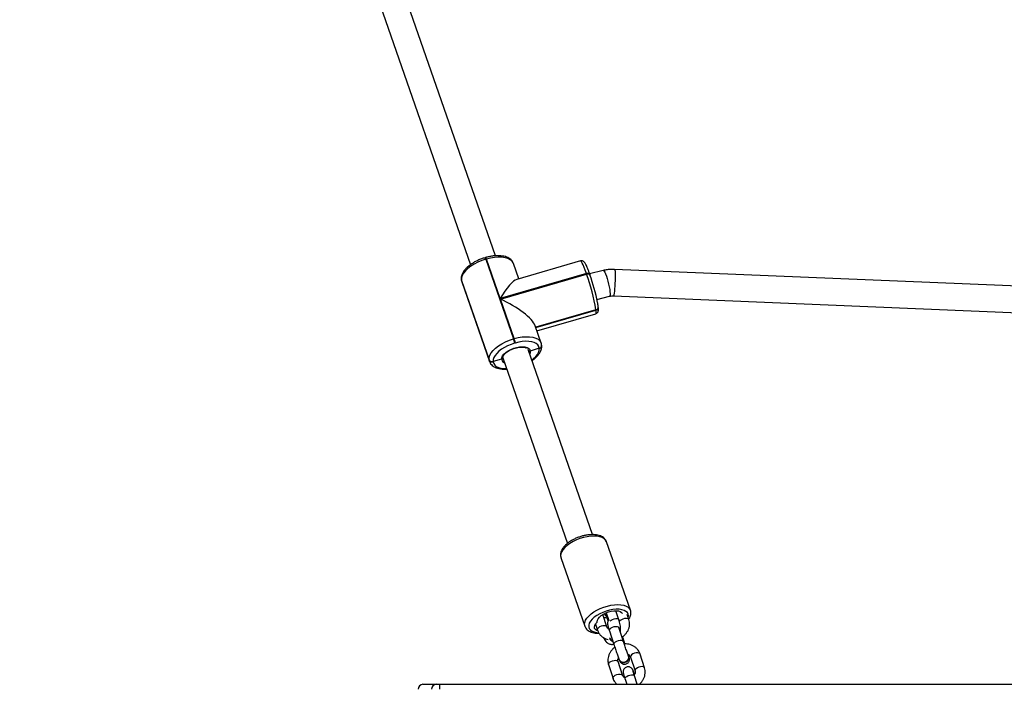
# Model space of a CAD drawing. Units: inches. Extents: x -490 to 1693, y -3645 to -2291.
# Drawn here: x 837 to 897, y -2904 to -2864 of the extents above; entities that cross this region are included whole.
import ezdxf

# ---------------------------------------------------------------- set-up
doc = ezdxf.new("R2010")
doc.units = ezdxf.units.IN
doc.header["$MEASUREMENT"] = 0
doc.layers.add('VP-EQ', color=7, linetype='Continuous', true_color=0x8a3492)
doc.layers.add('VP-HIC', color=6, linetype='Continuous')
doc.styles.get("Standard").update_dxf_attribs({"font": 'arial.ttf'})
doc.dimstyles.get("Standard").update_dxf_attribs({"dimtxt": 14, "dimasz": 20, "dimexe": 20, "dimexo": 50, "dimgap": 20, "dimtad": 0, "dimdec": 0, "dimzin": 0, "dimdsep": 46, "dimtxsty": 'Standard', "dimcen": -0.09, "dimadec": 0, "dimazin": 0, "dimtfac": 1, "dimtdec": 4, "dimtofl": 0, "dimtmove": 0, "dimatfit": 3, "dimfxl": 70, "dimfxlon": 1, "dimtolj": 1, "dimtzin": 0, "dimarcsym": 0})

# ---------------------------------------------------------------- blocks, each defined once
blk = doc.blocks.new('*D144')
at = {"layer": 'Defpoints', "color": 0}
for p in [(1312.714, -2348.832), (30.555, -3011.563), (1312.714, -3095.791)]:
    blk.add_point(p, dxfattribs=at)
at = {"layer": 'VP-EQ', "color": 0, "lineweight": -2}
for p, q in [((30.555, -2418.832), (30.555, -2328.832)), ((1312.714, -2418.832), (1312.714, -2328.832)), ((50.555, -2348.832), (636.643, -2348.832)), ((1292.714, -2348.832), (717.187, -2348.832))]:
    blk.add_line(p, q, dxfattribs=at)
at = {"layer": 'VP-EQ', "color": 0}
for points in [[(50.555, -2345.498), (50.555, -2352.165), (30.555, -2348.832)], [(1292.714, -2352.165), (1292.714, -2345.498), (1312.714, -2348.832)]]:
    blk.add_solid(points, dxfattribs=at)
at = {"layer": 'VP-EQ', "color": 0, "insert": (676.915, -2348.832), "char_height": 14, "attachment_point": 5}
blk.add_mtext('\\A1;1285', dxfattribs=at)
blk = doc.blocks.new('*D145')
at = {"layer": 'Defpoints', "color": 0}
for p in [(628.147, -2704.819), (628.147, -3440.37), (1621.114, -3440.37)]:
    blk.add_point(p, dxfattribs=at)
at = {"layer": 'VP-EQ', "color": 0, "lineweight": -2}
for p, q in [((1551.114, -2704.819), (1641.114, -2704.819)), ((1621.114, -2724.819), (1621.114, -3022.949)), ((1621.114, -3420.37), (1621.114, -3093.679)), ((1551.114, -3440.37), (1641.114, -3440.37))]:
    blk.add_line(p, q, dxfattribs=at)
at = {"layer": 'VP-EQ', "color": 0}
for points in [[(1624.447, -2724.819), (1617.78, -2724.819), (1621.114, -2704.819)], [(1617.78, -3420.37), (1624.447, -3420.37), (1621.114, -3440.37)]]:
    blk.add_solid(points, dxfattribs=at)
at = {"layer": 'VP-EQ', "color": 0, "insert": (1621.114, -3058.314), "char_height": 14, "attachment_point": 5, "rotation": 90}
blk.add_mtext('\\A1;740', dxfattribs=at)
blk = doc.blocks.new('*D146')
at = {"layer": 'Defpoints', "color": 0}
for p in [(605.247, -2504.819), (605.248, -3644.67), (1673.382, -3644.67)]:
    blk.add_point(p, dxfattribs=at)
at = {"layer": 'VP-EQ', "color": 0, "lineweight": -2}
for p, q in [((1603.382, -2504.819), (1693.382, -2504.819)), ((1673.382, -2524.819), (1673.382, -3018.334)), ((1673.382, -3624.67), (1673.382, -3098.724)), ((1603.382, -3644.67), (1693.382, -3644.67))]:
    blk.add_line(p, q, dxfattribs=at)
at = {"layer": 'VP-EQ', "color": 0}
for points in [[(1676.715, -2524.819), (1670.048, -2524.819), (1673.382, -2504.819)], [(1670.048, -3624.67), (1676.715, -3624.67), (1673.382, -3644.67)]]:
    blk.add_solid(points, dxfattribs=at)
at = {"layer": 'VP-EQ', "color": 0, "insert": (1673.382, -3058.529), "char_height": 14, "attachment_point": 5, "rotation": 90}
blk.add_mtext('\\A1;1140', dxfattribs=at)
blk = doc.blocks.new('*D147')
at = {"layer": 'Defpoints', "color": 0}
for p in [(1462.708, -2311.373), (-171.845, -3058.813), (1462.708, -3095.791)]:
    blk.add_point(p, dxfattribs=at)
at = {"layer": 'VP-EQ', "color": 0, "lineweight": -2}
for p, q in [((-171.845, -2381.373), (-171.845, -2291.373)), ((1462.708, -2381.373), (1462.708, -2291.373)), ((-151.845, -2311.373), (636.069, -2311.373)), ((1442.708, -2311.373), (716.613, -2311.373))]:
    blk.add_line(p, q, dxfattribs=at)
at = {"layer": 'VP-EQ', "color": 0}
for points in [[(-151.845, -2308.039), (-151.845, -2314.706), (-171.845, -2311.373)], [(1442.708, -2314.706), (1442.708, -2308.039), (1462.708, -2311.373)]]:
    blk.add_solid(points, dxfattribs=at)
at = {"layer": 'VP-EQ', "color": 0, "insert": (676.341, -2311.373), "char_height": 14, "attachment_point": 5}
blk.add_mtext('\\A1;1635', dxfattribs=at)
blk = doc.blocks.new('WD1580')
at = {"color": 7, "linetype": 'Continuous', "lineweight": 25}
for p, q in [((30650.53, 20076.88), (30724.39, 19864.64)), ((30739.47, 19869.99), (30665.76, 20081.79)), ((30733.54, 19868.93), (30733.16, 19868.82)), ((30733.99, 19867.99), (30733.61, 19867.88)), ((30733.61, 19867.88), (30750.27, 19820.01)), ((30742.26, 19844.22), (30733.99, 19867.99)), ((30753.49, 19856.16), (30750.3, 19865.33)), ((30790.57, 19866.9), (30752.25, 19855.8)), ((30794.18, 19859.26), (30742.26, 19844.22)), ((30742.38, 19843.89), (30794.3, 19858.93)), ((30794.3, 19858.93), (30794.18, 19859.26)), ((30804.34, 19861.14), (30796.12, 19859.12)), ((30796.3, 19858.6), (30796.18, 19858.93)), ((30796.3, 19858.6), (30796.32, 19858.5)), ((31071.24, 19851.01), (30811.15, 19861.81)), ((30718.86, 19855.68), (30718.89, 19855.48)), ((30718.86, 19855.68), (30718.94, 19855.35)), ((30718.86, 19855.68), (30718.94, 19855.35)), ((30735.6, 19807.47), (30718.94, 19855.35)), ((30718.94, 19855.35), (30718.96, 19855.15)), ((30718.96, 19855.15), (30735.62, 19807.28)), ((30719.15, 19854.31), (30735.81, 19806.44)), ((30800.51, 19843.73), (30808.14, 19845.59)), ((30810.49, 19845.82), (31073.45, 19834.91)), ((30750.65, 19820.12), (30742.38, 19843.89)), ((30763.69, 19826.87), (30799.91, 19837.36)), ((30764.4, 19824.81), (30799.77, 19835.06)), ((30799.91, 19837.36), (30799.9, 19837.46)), ((30799.92, 19837.26), (30799.91, 19837.36)), ((30801.32, 19839.24), (30801.31, 19839.33)), ((30801.33, 19839.14), (30801.32, 19839.24)), ((30766.96, 19817.46), (30763.34, 19827.85)), ((30750.27, 19820.01), (30750.65, 19820.12)), ((30751.34, 19817.48), (30750.95, 19817.37)), ((30767.24, 19816.19), (30767.23, 19816.29)), ((30767.25, 19816.09), (30767.24, 19816.19)), ((30797.87, 19702.17), (30759.12, 19813.53)), ((30765.83, 19814.31), (30760.39, 19812.65)), ((30765.83, 19814.31), (30765.82, 19814.41)), ((30765.84, 19814.21), (30765.83, 19814.31)), ((30735.62, 19807.28), (30735.6, 19807.47)), ((30743.17, 19807.68), (30738.09, 19806.38)), ((30738.09, 19806.38), (30738.11, 19806.18)), ((30743.88, 19808.62), (30782.76, 19696.91)), ((30820.6, 19656.63), (30806.24, 19697.9)), ((30806.27, 19697.81), (30806.24, 19697.9)), ((30778.85, 19688.36), (30793.22, 19647.09)), ((30813.76, 19650.97), (30811.87, 19656.4)), ((30806.47, 19646.62), (30804.04, 19654.13)), ((30805.96, 19655.12), (30807.58, 19650.47)), ((30807.29, 19650.24), (30806.88, 19651.41)), ((30819.72, 19651.12), (30818.73, 19654.2)), ((30799.61, 19648.35), (30800.76, 19644.77)), ((30808.02, 19644.37), (30810.71, 19636.05)), ((30813.73, 19646.21), (30813.66, 19646.46)), ((30813.72, 19646.25), (30813.73, 19646.21)), ((30816.42, 19637.89), (30813.73, 19646.21)), ((30817.36, 19636.36), (30816.23, 19639.88)), ((30813.78, 19626.94), (30813.85, 19626.76)), ((30819.62, 19629.03), (30819.55, 19629.21)), ((30820.74, 19628.48), (30823.43, 19620.16)), ((30829.13, 19622), (30826.45, 19630.32)), ((30807.48, 19623.98), (30810.17, 19615.66)), ((30815.88, 19617.5), (30813.19, 19625.82)), ((30817.44, 19615.25), (30818.46, 19612.09)), ((30822.57, 19619.87), (30822.5, 19620.06)), ((30823.13, 19617.14), (30823.14, 19617.1)), ((30824.76, 19612.09), (30823.14, 19617.1)), ((30695.84, 19612.09), (30703.9, 19612.09)), ((30703.9, 19612.09), (30705.86, 19612.09)), ((30705.86, 19612.09), (31497.17, 19612.09))]:
    blk.add_line(p, q, dxfattribs=at)
at = {"color": 8, "linetype": 'Continuous', "lineweight": 25}
for p, q in [((30718.89, 19855.48), (30718.96, 19855.15)), ((30718.96, 19855.15), (30719.15, 19854.31)), ((30799.9, 19837.46), (30763.66, 19826.96)), ((30763.72, 19826.77), (30799.92, 19837.26)), ((30735.82, 19806.42), (30735.62, 19807.28)), ((30743.92, 19808.4), (30744.11, 19807.97)), ((30804.91, 19652.1), (30804.71, 19652.08)), ((30816.41, 19637.94), (30816.42, 19637.89))]:
    blk.add_line(p, q, dxfattribs=at)
at = {"color": 8, "linetype": 'Continuous', "lineweight": 25, "flags": 128}
for points in [[(30750.3, 19865.33), (30750.16, 19865.69), (30749.45, 19866.74), (30748.38, 19867.64), (30746.98, 19868.34), (30745.28, 19868.84), (30743.33, 19869.11), (30741.16, 19869.17), (30738.85, 19868.99), (30736.44, 19868.6), (30733.99, 19867.99)], [(30794.18, 19859.26), (30793.46, 19861.26), (30792.78, 19863.02), (30792.16, 19864.49), (30791.61, 19865.64), (30791.14, 19866.42), (30790.77, 19866.84), (30790.57, 19866.9)], [(30796.18, 19858.93), (30796.15, 19859.01), (30796.02, 19859.16), (30795.82, 19859.28), (30795.57, 19859.36), (30795.26, 19859.4), (30794.92, 19859.4), (30794.56, 19859.35), (30794.18, 19859.26)], [(30794.3, 19858.93), (30794.67, 19859.02), (30795.04, 19859.07), (30795.38, 19859.07), (30795.68, 19859.03), (30795.94, 19858.95), (30796.13, 19858.83), (30796.26, 19858.68), (30796.3, 19858.6)], [(30804.34, 19861.14), (30804.51, 19861.1), (30804.85, 19860.74), (30805.25, 19860.04), (30805.7, 19859.03), (30806.18, 19857.75), (30806.65, 19856.27), (30807.11, 19854.65), (30807.53, 19852.97), (30807.88, 19851.31), (30808.16, 19849.75), (30808.35, 19848.35), (30808.44, 19847.19), (30808.43, 19846.32), (30808.32, 19845.78), (30808.14, 19845.59)], [(30811.15, 19861.81), (30811.21, 19861.76), (30811.31, 19861.38), (30811.39, 19860.65), (30811.44, 19859.6), (30811.46, 19858.27), (30811.45, 19856.74), (30811.41, 19855.08), (30811.35, 19853.35), (30811.26, 19851.64), (30811.15, 19850.04), (30811.02, 19848.62), (30810.88, 19847.43), (30810.75, 19846.55), (30810.61, 19846), (30810.49, 19845.82)], [(30799.77, 19835.06), (30799.83, 19835.08), (30799.98, 19835.44), (30800.01, 19836.17), (30799.92, 19837.26)], [(30750.65, 19820.12), (30753.1, 19820.73), (30755.51, 19821.12), (30757.82, 19821.29), (30759.99, 19821.24), (30761.94, 19820.96), (30763.64, 19820.47), (30765.04, 19819.76), (30766.11, 19818.87), (30766.82, 19817.81), (30766.95, 19817.48)], [(30760.39, 19812.65), (30760.31, 19811.67), (30760.02, 19810.93)], [(30761.31, 19807.22), (30762.4, 19808.08), (30763.7, 19809.32), (30764.71, 19810.59), (30765.42, 19811.85), (30765.8, 19813.06), (30765.84, 19814.21)], [(30738.11, 19806.18), (30738.4, 19805.13), (30739.03, 19804.2), (30739.96, 19803.42), (30741.19, 19802.8), (30742.68, 19802.37), (30744.4, 19802.12), (30746.16, 19802.07)], [(30806.24, 19697.9), (30806.24, 19697.9), (30805.71, 19698.88), (30804.85, 19699.72), (30803.69, 19700.4), (30802.26, 19700.9), (30800.59, 19701.21), (30798.72, 19701.32), (30796.69, 19701.22), (30794.57, 19700.93), (30792.39, 19700.45), (30790.22, 19699.78), (30788.11, 19698.95), (30786.11, 19697.98), (30784.26, 19696.89), (30782.62, 19695.71), (30781.22, 19694.46), (30780.1, 19693.18), (30779.29, 19691.9), (30778.81, 19690.65), (30778.66, 19689.46), (30778.85, 19688.36)], [(30793.22, 19647.08), (30793.22, 19647.09), (30793.02, 19648.19), (30793.17, 19649.38), (30793.65, 19650.63), (30794.47, 19651.91), (30795.58, 19653.19), (30796.98, 19654.44), (30798.62, 19655.62), (30800.47, 19656.71), (30802.47, 19657.68), (30804.59, 19658.51), (30806.76, 19659.18), (30808.93, 19659.66), (30811.05, 19659.95), (30813.08, 19660.04), (30814.95, 19659.94), (30816.62, 19659.63), (30818.06, 19659.13), (30819.21, 19658.45), (30820.07, 19657.61), (30820.58, 19656.68)], [(30819.33, 19652.34), (30819.46, 19653.27), (30819.3, 19654.3), (30818.8, 19655.21), (30817.97, 19655.98), (30816.84, 19656.58), (30815.45, 19657), (30813.82, 19657.23), (30812.01, 19657.25), (30810.08, 19657.07), (30808.06, 19656.69), (30806.03, 19656.13), (30804.05, 19655.39), (30802.16, 19654.51), (30800.42, 19653.5), (30798.89, 19652.4), (30797.6, 19651.24), (30796.6, 19650.04), (30795.92, 19648.85), (30795.56, 19647.7), (30795.55, 19646.62), (30795.88, 19645.65), (30796.55, 19644.8), (30797.53, 19644.11), (30798.79, 19643.6), (30800.31, 19643.28), (30801.49, 19643.17)], [(30806.88, 19651.41), (30806.85, 19651.49), (30806.47, 19651.87), (30805.79, 19652.09), (30804.91, 19652.1)], [(30808.53, 19650.22), (30808.98, 19650.6), (30809.82, 19651.11), (30810.79, 19651.47), (30811.78, 19651.66), (30812.67, 19651.65), (30813.34, 19651.43), (30813.73, 19651.05), (30813.76, 19650.97)], [(30814.07, 19649.9), (30814.14, 19650.04), (30814.64, 19650.62), (30815.4, 19651.14), (30816.34, 19651.55), (30817.34, 19651.8), (30818.29, 19651.86), (30819.06, 19651.71), (30819.57, 19651.38), (30819.72, 19651.12)], [(30806.46, 19646.64), (30806.32, 19646.88), (30805.81, 19647.21), (30805.03, 19647.36), (30804.09, 19647.3), (30803.08, 19647.05), (30802.14, 19646.64), (30801.38, 19646.12), (30800.89, 19645.54), (30800.73, 19644.98), (30800.76, 19644.77)], [(30808.02, 19644.37), (30808.03, 19644.85), (30808.36, 19645.42), (30809, 19645.98), (30809.86, 19646.46), (30810.85, 19646.79), (30811.84, 19646.95), (30812.71, 19646.9), (30813.37, 19646.66), (30813.72, 19646.25)], [(30810.71, 19636.05), (30810.72, 19636.53), (30811.05, 19637.11), (30811.69, 19637.67), (30812.55, 19638.14), (30813.54, 19638.48), (30814.53, 19638.63), (30815.4, 19638.58), (30816.05, 19638.34), (30816.41, 19637.94)], [(30807.48, 19623.98), (30807.45, 19624.19), (30807.61, 19624.74), (30808.1, 19625.32), (30808.87, 19625.85), (30809.81, 19626.26)], [(30809.81, 19626.26), (30810.81, 19626.51), (30811.76, 19626.56), (30812.53, 19626.41), (30813.04, 19626.09), (30813.19, 19625.82)], [(30823.06, 19630.76), (30822.12, 19630.34), (30821.36, 19629.82), (30820.87, 19629.24), (30820.7, 19628.69), (30820.74, 19628.48)], [(30826.45, 19630.32), (30826.29, 19630.58), (30825.78, 19630.91), (30825.01, 19631.06), (30824.06, 19631), (30823.06, 19630.76)], [(30825.75, 19622.44), (30824.81, 19622.03), (30824.05, 19621.5), (30823.55, 19620.92), (30823.39, 19620.37), (30823.42, 19620.18)], [(30829.13, 19622), (30828.98, 19622.27), (30828.47, 19622.59), (30827.7, 19622.74), (30826.75, 19622.69), (30825.75, 19622.44)], [(30810.17, 19615.66), (30810.14, 19615.87), (30810.3, 19616.43), (30810.79, 19617), (30811.55, 19617.53), (30812.49, 19617.94)], [(30812.49, 19617.94), (30813.5, 19618.19), (30814.44, 19618.24), (30815.22, 19618.09), (30815.73, 19617.77), (30815.88, 19617.5)], [(30817.44, 19615.25), (30817.44, 19615.73), (30817.77, 19616.31), (30818.41, 19616.87), (30819.27, 19617.34), (30820.26, 19617.68), (30821.25, 19617.83), (30822.12, 19617.79), (30822.78, 19617.54), (30823.13, 19617.14)]]:
    blk.add_lwpolyline(points, dxfattribs=at)
at = {"color": 7, "linetype": 'Continuous', "lineweight": 25, "flags": 128}
for points in [[(30733.61, 19867.88), (30731.18, 19867.08), (30728.83, 19866.09), (30726.63, 19864.96), (30724.62, 19863.7), (30722.85, 19862.34), (30721.38, 19860.92), (30720.22, 19859.48), (30719.42, 19858.05), (30718.99, 19856.66), (30718.94, 19855.35)], [(30735.6, 19807.47), (30735.65, 19808.78), (30736.08, 19810.17), (30736.88, 19811.61), (30738.04, 19813.05), (30739.51, 19814.47), (30741.28, 19815.82), (30743.29, 19817.08), (30745.49, 19818.22), (30747.84, 19819.2), (30750.27, 19820.01)], [(30750.95, 19817.37), (30748.82, 19816.67), (30746.77, 19815.8), (30744.83, 19814.81), (30743.07, 19813.7), (30741.52, 19812.51), (30740.22, 19811.27), (30739.21, 19810), (30738.51, 19808.75), (30738.13, 19807.53), (30738.09, 19806.38)], [(30765.82, 19814.41), (30765.52, 19815.46), (30764.9, 19816.39), (30763.96, 19817.17), (30762.73, 19817.79), (30761.24, 19818.22), (30759.53, 19818.47), (30757.63, 19818.51), (30755.6, 19818.36), (30753.48, 19818.02), (30751.34, 19817.48)], [(30743.17, 19807.68), (30743.27, 19808.65), (30743.73, 19809.69), (30744.54, 19810.75), (30745.67, 19811.78), (30747.07, 19812.75), (30748.66, 19813.59), (30750.4, 19814.29), (30752.19, 19814.81), (30753.97, 19815.12), (30755.65, 19815.22), (30757.16, 19815.1), (30758.44, 19814.76), (30759.43, 19814.23), (30760.09, 19813.51), (30760.39, 19812.65)], [(30800.68, 19649.75), (30800.8, 19650.64), (30801.25, 19651.58), (30802.02, 19652.54), (30803.07, 19653.47), (30804.36, 19654.32), (30805.83, 19655.07), (30807.41, 19655.67), (30809.04, 19656.1), (30810.63, 19656.35), (30812.12, 19656.39), (30813.44, 19656.23), (30814.53, 19655.88), (30815.34, 19655.34), (30815.81, 19654.73)], [(30800.84, 19644.38), (30800.44, 19644.54), (30799.63, 19645.07), (30799.13, 19645.76), (30798.96, 19646.58), (30799.15, 19647.48), (30799.66, 19648.43), (30800.49, 19649.38)], [(30813.63, 19627.53), (30813.73, 19627.08), (30814.19, 19626.25), (30814.95, 19625.65), (30815.92, 19625.34), (30816.97, 19625.36), (30817.99, 19625.71), (30818.85, 19626.34), (30819.44, 19627.18), (30819.7, 19628.13), (30819.59, 19629.07), (30819.35, 19629.59)], [(30813.85, 19626.76), (30814.26, 19626.07), (30815.02, 19625.47), (30815.99, 19625.16), (30817.04, 19625.18), (30818.06, 19625.52), (30818.92, 19626.16), (30819.52, 19627), (30819.77, 19627.94), (30819.67, 19628.89), (30819.62, 19629.03)]]:
    blk.add_lwpolyline(points, dxfattribs=at)
at = {"color": 8, "linetype": 'Continuous', "lineweight": 25}
for centre, radius, start, end in [((30731.61, 19867.51), 2.03, 10.57086, 40.12024), ((30731.99, 19867.62), 2.03, 10.52757, 40.13972), ((30799.51, 19839.22), 1.81, 282.44262, 3.66414), ((30799.53, 19839.02), 1.8, 282.43434, 3.68869), ((30765.43, 19816.17), 1.8, 282.41998, 3.70075), ((30765.45, 19815.98), 1.81, 282.4462, 3.65357), ((30745.78, 19808.1), 2.64, 189.11306, 251.41899), ((30815.32, 19639.53), 0.966, 21.13811, 73.80182)]:
    blk.add_arc(centre, radius, start, end, dxfattribs=at)
at = {"color": 7, "linetype": 'Continuous', "lineweight": 25}
for centre, radius, start, end in [((30677.26, 19816.94), 124.35, 9.49867, 19.73748), ((30677.79, 19816.99), 125.59, 11.43839, 19.29682), ((30799.52, 19839.12), 1.8, 282.43434, 3.68869), ((30735.72, 19814.81), 15.44, 9.5607, 19.67514), ((30736.09, 19814.91), 15.47, 9.57117, 19.67184), ((30765.44, 19816.07), 1.8, 282.43434, 3.68869), ((30737.43, 19808.27), 2, 203.42555, 288.96689), ((30737.46, 19808.07), 2, 203.42865, 288.96785), ((30807.12, 19656.08), 2.64, 213.36945, 256.7952), ((30807.06, 19656.28), 2.66, 217.76963, 256.92376), ((30800.18, 19649.78), 0.51, 308.68083, 357.10777), ((30811.39, 19641.3), 3.62, 200.89592, 249.21496), ((30811.43, 19641.39), 3.59, 199.91914, 247.52296), ((30820.25, 19619.17), 2.42, 351.24915, 32.99236), ((30820.3, 19618.99), 2.44, 350.71182, 21.24837), ((30695.85, 19609.1), 3, 90.10307, 180.09307), ((30703.91, 19609.1), 3, 90.10039, 180.09117), ((30745.24, 19609.84), 39.44, 176.73204, 181.09168)]:
    blk.add_arc(centre, radius, start, end, dxfattribs=at)
for centre, major_axis, ratio, start_param, end_param in [((30743.18, 19836.2), (10.11, 19.56), 0.214473, 0.200664, 1.261449), ((30743.29, 19835.87), (20.04, -10.36), 0.303109, 0.309347, 1.77146)]:
    blk.add_ellipse(centre, major_axis=major_axis, ratio=ratio, start_param=start_param, end_param=end_param, dxfattribs=at)
for points, knots in [([(30750.27, 19865.33), (30750.16, 19865.63), (30749.9, 19866.34), (30749.16, 19867.3), (30748.15, 19868.2), (30746.89, 19868.93), (30745.4, 19869.5), (30743.69, 19869.88), (30741.78, 19870.06), (30739.75, 19870.05), (30737.63, 19869.84), (30735.55, 19869.47), (30734.18, 19869.1), (30733.54, 19868.93)], [0, 0, 0, 0, 0.063157, 0.148022, 0.234058, 0.323939, 0.418629, 0.516985, 0.616818, 0.716301, 0.815146, 0.913414, 1, 1, 1, 1]), ([(30733.16, 19868.82), (30732.78, 19868.7), (30731.69, 19868.37), (30729.9, 19867.7), (30727.87, 19866.78), (30725.96, 19865.72), (30724.2, 19864.56), (30722.63, 19863.29), (30721.28, 19861.95), (30720.18, 19860.52), (30719.4, 19859.09), (30718.94, 19857.7), (30718.8, 19856.57), (30718.85, 19855.91), (30718.86, 19855.68)], [0, 0, 0, 0, 0.048483, 0.140081, 0.231823, 0.323782, 0.416187, 0.509264, 0.603266, 0.698326, 0.794063, 0.877787, 0.957288, 1, 1, 1, 1]), ([(30796.18, 19858.93), (30796.08, 19859.24), (30795.76, 19860.14), (30795.25, 19861.51), (30794.67, 19862.95), (30794.13, 19864.18), (30793.6, 19865.2), (30793.17, 19865.89), (30792.67, 19866.42), (30792.14, 19866.78), (30791.48, 19866.99), (30790.88, 19867.02), (30790.6, 19866.89), (30790.55, 19866.86)], [0, 0, 0, 0, 0.067995, 0.198373, 0.329593, 0.462588, 0.59957, 0.748566, 0.824002, 0.87878, 0.933323, 0.988667, 1, 1, 1, 1]), ([(30811.15, 19861.81), (30810.57, 19861.82), (30809.07, 19861.85), (30806.78, 19861.66), (30805.11, 19861.3), (30804.34, 19861.14)], [0, 0, 0, 0, 0.253814, 0.655449, 1, 1, 1, 1]), ([(30718.89, 19855.48), (30718.92, 19855.19), (30718.97, 19854.79), (30719.14, 19854.42), (30719.18, 19854.31)], [0, 0, 0, 0, 0.713669, 1, 1, 1, 1]), ([(30808.14, 19845.59), (30808.33, 19845.64), (30808.99, 19845.78), (30809.78, 19845.85), (30810.38, 19845.83), (30810.49, 19845.82)], [0, 0, 0, 0, 0.254286, 0.864281, 1, 1, 1, 1]), ([(30801.31, 19839.33), (30801.28, 19839.54), (30801.21, 19840.17), (30801.08, 19840.96), (30800.95, 19841.62), (30800.94, 19841.71)], [0, 0, 0, 0, 0.299023, 0.900532, 1, 1, 1, 1]), ([(30799.79, 19835.09), (30800.01, 19835.17), (30800.46, 19835.33), (30800.92, 19835.83), (30801.21, 19836.34), (30801.35, 19836.84), (30801.42, 19837.39), (30801.43, 19838.09), (30801.37, 19838.76), (30801.33, 19839.14)], [0, 0, 0, 0, 0.094913, 0.195112, 0.292327, 0.399015, 0.53337, 0.735618, 1, 1, 1, 1]), ([(30761.42, 19806.92), (30761.57, 19807.02), (30762.32, 19807.51), (30763.47, 19808.48), (30764.84, 19809.82), (30765.93, 19811.24), (30766.72, 19812.67), (30767.17, 19814.06), (30767.32, 19815.19), (30767.27, 19815.86), (30767.25, 19816.09)], [0, 0, 0, 0, 0.0395645, 0.1926934, 0.347325, 0.5037084, 0.6612066, 0.7989484, 0.9297261, 1, 1, 1, 1]), ([(30767.23, 19816.29), (30767.19, 19816.58), (30767.14, 19816.99), (30766.97, 19817.36), (30766.92, 19817.47)], [0, 0, 0, 0, 0.702302, 1, 1, 1, 1]), ([(30743.89, 19808.54), (30743.88, 19808.62), (30743.86, 19808.86), (30743.96, 19809.37), (30744.33, 19810.12), (30745, 19810.95), (30745.91, 19811.78), (30747.04, 19812.59), (30748.37, 19813.31), (30749.31, 19813.8), (30749.83, 19813.95), (30749.83, 19813.95)], [0, 0, 0, 0, 0.068185, 0.196046, 0.333126, 0.464986, 0.596809, 0.72996, 0.864454, 0.999853, 1, 1, 1, 1]), ([(30749.83, 19813.95), (30750.33, 19814.13), (30751.34, 19814.49), (30752.88, 19814.84), (30754.37, 19815.04), (30755.73, 19815.07), (30756.9, 19814.93), (30757.75, 19814.71), (30758.08, 19814.51), (30758.2, 19814.44)], [0, 0, 0, 0, 0.154465, 0.309117, 0.46316, 0.61603, 0.767186, 0.916201, 1, 1, 1, 1]), ([(30760.39, 19812.65), (30760.27, 19812.62), (30760.05, 19812.58), (30759.72, 19812.63), (30759.47, 19812.74), (30759.37, 19812.86), (30759.34, 19812.9)], [0, 0, 0, 0, 0.286657, 0.573521, 0.86059, 1, 1, 1, 1]), ([(30759.34, 19812.89), (30759.4, 19812.83), (30759.54, 19812.7), (30759.83, 19812.61), (30760.13, 19812.59), (30760.31, 19812.63), (30760.39, 19812.65)], [0, 0, 0, 0, 0.229615, 0.519217, 0.808984, 1, 1, 1, 1]), ([(30735.85, 19806.42), (30735.96, 19806.13), (30736.22, 19805.42), (30736.95, 19804.47), (30737.97, 19803.57), (30739.22, 19802.83), (30740.71, 19802.27), (30742.43, 19801.89), (30744.29, 19801.7), (30745.63, 19801.73), (30746.28, 19801.75)], [0, 0, 0, 0, 0.087185, 0.206755, 0.327988, 0.454631, 0.588058, 0.726642, 0.867313, 1, 1, 1, 1]), ([(30743.84, 19808.75), (30743.87, 19808.66), (30743.91, 19808.47), (30743.83, 19808.18), (30743.65, 19807.93), (30743.42, 19807.76), (30743.24, 19807.7), (30743.17, 19807.68)], [0, 0, 0, 0, 0.213999, 0.428246, 0.642721, 0.857447, 1, 1, 1, 1]), ([(30743.17, 19807.68), (30743.28, 19807.72), (30743.49, 19807.79), (30743.72, 19808.01), (30743.87, 19808.27), (30743.88, 19808.46), (30743.88, 19808.56)], [0, 0, 0, 0, 0.251803, 0.50399, 0.756015, 1, 1, 1, 1]), ([(30743.94, 19808.38), (30743.93, 19808.4), (30743.89, 19808.49), (30743.88, 19808.59), (30743.88, 19808.65)], [0, 0, 0, 0, 0.340218, 1, 1, 1, 1]), ([(30806.27, 19697.77), (30806.26, 19697.82), (30806.16, 19698.28), (30805.69, 19699.06), (30804.89, 19700.03), (30803.83, 19700.82), (30802.55, 19701.45), (30801.03, 19701.9), (30799.31, 19702.16), (30797.43, 19702.22), (30795.44, 19702.08), (30793.4, 19701.75), (30791.35, 19701.25), (30789.33, 19700.58), (30787.37, 19699.77), (30785.52, 19698.82), (30783.81, 19697.75), (30782.27, 19696.57), (30780.95, 19695.31), (30779.86, 19693.95), (30779.1, 19692.59), (30778.66, 19691.26), (30778.54, 19690.01), (30778.62, 19688.99), (30778.85, 19688.46), (30778.92, 19688.29)], [0, 0, 0, 0, 0.005184, 0.046879, 0.088122, 0.130442, 0.17512, 0.222356, 0.271201, 0.320336, 0.369152, 0.417608, 0.465816, 0.513901, 0.561984, 0.610161, 0.658568, 0.707355, 0.756687, 0.806694, 0.857212, 0.900771, 0.941931, 0.98163, 1, 1, 1, 1]), ([(30819.68, 19651.27), (30819.71, 19651.32), (30820.09, 19651.83), (30820.5, 19652.79), (30820.88, 19654.12), (30820.9, 19655.39), (30820.79, 19656.28), (30820.58, 19656.69), (30820.57, 19656.71)], [0, 0, 0, 0, 0.030173, 0.302719, 0.53376, 0.753016, 0.988105, 1, 1, 1, 1]), ([(30805.08, 19654.41), (30805.1, 19654.37), (30805.16, 19654.23), (30805.27, 19654.02), (30805.53, 19653.61), (30805.92, 19653.19), (30806.36, 19652.86), (30806.69, 19652.74), (30806.8, 19652.7)], [0, 0, 0, 0, 0.108845, 0.334353, 0.484087, 0.669899, 0.891332, 1, 1, 1, 1]), ([(30806.42, 19653.8), (30806.42, 19653.8), (30806.09, 19653.83), (30805.58, 19654.13), (30805.24, 19654.52), (30805.09, 19654.69)], [0, 0, 0, 0, 0.007629, 0.571124, 1, 1, 1, 1]), ([(30806.88, 19651.41), (30806.83, 19651.58), (30806.68, 19652), (30806.57, 19652.51), (30806.51, 19652.82)], [0, 0, 0, 0, 0.390004, 1, 1, 1, 1]), ([(30807.53, 19650.6), (30807.5, 19650.57), (30807.31, 19650.38), (30807.1, 19649.94), (30806.92, 19649.37), (30806.86, 19648.86), (30806.87, 19648.47), (30806.91, 19648.19), (30806.96, 19647.93), (30807.05, 19647.56), (30807.21, 19646.98), (30807.49, 19646.06), (30807.77, 19645.16), (30807.97, 19644.55), (30808.02, 19644.37)], [0, 0, 0, 0, 0.0133456, 0.0869722, 0.1515363, 0.2074291, 0.2550652, 0.2950854, 0.3483716, 0.4419288, 0.6081234, 0.7647016, 0.9296137, 1, 1, 1, 1]), ([(30814.68, 19643.28), (30814.71, 19643.68), (30814.79, 19644.62), (30814.73, 19646.2), (30814.53, 19647.91), (30814.21, 19649.53), (30813.9, 19650.51), (30813.76, 19650.97)], [0, 0, 0, 0, 0.157521, 0.373627, 0.588089, 0.803514, 1, 1, 1, 1]), ([(30815.48, 19640.46), (30815.57, 19640.5), (30816.18, 19640.84), (30817.15, 19641.71), (30818.34, 19643.03), (30819.25, 19644.54), (30819.86, 19646.16), (30820.16, 19647.84), (30820.14, 19649.52), (30819.86, 19650.59), (30819.72, 19651.12)], [0, 0, 0, 0, 0.0230859, 0.1641258, 0.3052573, 0.4461658, 0.5864167, 0.7255928, 0.8633766, 1, 1, 1, 1]), ([(30793.26, 19647.08), (30793.34, 19646.83), (30793.56, 19646.19), (30794.24, 19645.3), (30795.2, 19644.45), (30796.4, 19643.76), (30797.83, 19643.24), (30799.49, 19642.92), (30800.81, 19642.78), (30801.6, 19642.81), (30801.73, 19642.82)], [0, 0, 0, 0, 0.0854822, 0.2200925, 0.3561006, 0.498552, 0.6495973, 0.8073559, 0.9676659, 1, 1, 1, 1]), ([(30800.76, 19644.77), (30800.88, 19644.44), (30801.19, 19643.6), (30801.94, 19642.37), (30803.03, 19641.14), (30804.34, 19640.14), (30805.73, 19639.41), (30806.71, 19639.14), (30807.16, 19639.02)], [0, 0, 0, 0, 0.119445, 0.30199, 0.48422, 0.666817, 0.850439, 1, 1, 1, 1]), ([(30807.78, 19645.13), (30807.78, 19645.13), (30807.48, 19645.25), (30807.07, 19645.62), (30806.66, 19646.12), (30806.52, 19646.49), (30806.47, 19646.62)], [0, 0, 0, 0, 0.003468, 0.377356, 0.773325, 1, 1, 1, 1]), ([(30804.54, 19640.09), (30804.72, 19639.71), (30805.11, 19638.88), (30805.86, 19637.86), (30806.75, 19637.02), (30807.73, 19636.43), (30808.78, 19636.12), (30809.79, 19636.06), (30810.38, 19636.24), (30810.63, 19636.31)], [0, 0, 0, 0, 0.152346, 0.334951, 0.492443, 0.634836, 0.770516, 0.904046, 1, 1, 1, 1]), ([(30810, 19638.26), (30809.78, 19638.37), (30809.25, 19638.63), (30808.61, 19639.28), (30808.35, 19639.82), (30808.23, 19640.09)], [0, 0, 0, 0, 0.271534, 0.641066, 1, 1, 1, 1]), ([(30816.23, 19639.88), (30816.15, 19640.1), (30816.06, 19640.38), (30815.96, 19640.69), (30815.94, 19640.76)], [0, 0, 0, 0, 0.774042, 1, 1, 1, 1]), ([(30811.28, 19634.34), (30810.87, 19634.03), (30809.98, 19633.35), (30808.87, 19632.06), (30807.96, 19630.56), (30807.34, 19628.94), (30807.05, 19627.26), (30807.07, 19625.58), (30807.35, 19624.51), (30807.48, 19623.98)], [0, 0, 0, 0, 0.126683, 0.274131, 0.421348, 0.56788, 0.713272, 0.857242, 1, 1, 1, 1]), ([(30810.71, 19636.05), (30810.79, 19635.83), (30811, 19635.18), (30811.38, 19634.01), (30811.87, 19632.58), (30812.35, 19631.16), (30812.83, 19629.81), (30813.26, 19628.59), (30813.62, 19627.62), (30813.81, 19627.13), (30813.89, 19626.92)], [0, 0, 0, 0, 0.071222, 0.207556, 0.343734, 0.479838, 0.616033, 0.752543, 0.889864, 1, 1, 1, 1]), ([(30819.48, 19629.11), (30819.43, 19629.23), (30819.3, 19629.56), (30819.03, 19630.3), (30818.64, 19631.37), (30818.2, 19632.62), (30817.73, 19633.98), (30817.25, 19635.38), (30816.81, 19636.72), (30816.55, 19637.52), (30816.42, 19637.89)], [0, 0, 0, 0, 0.070794, 0.199314, 0.332093, 0.467311, 0.603496, 0.740054, 0.876715, 1, 1, 1, 1]), ([(30826.45, 19630.32), (30826.32, 19630.65), (30826.02, 19631.49), (30825.27, 19632.73), (30824.18, 19633.95), (30822.87, 19634.96), (30821.38, 19635.72), (30819.75, 19636.21), (30818.24, 19636.43), (30817.3, 19636.36), (30816.93, 19636.34)], [0, 0, 0, 0, 0.08921, 0.22555, 0.361653, 0.498013, 0.635175, 0.773414, 0.912812, 1, 1, 1, 1]), ([(30813.19, 19625.82), (30813.17, 19625.92), (30813.07, 19626.25), (30813.07, 19626.87), (30813.19, 19627.53), (30813.42, 19627.9), (30813.48, 19628)], [0, 0, 0, 0, 0.151179, 0.527148, 0.874679, 1, 1, 1, 1]), ([(30813.9, 19627), (30813.94, 19626.87), (30814.08, 19626.46), (30814.63, 19625.92), (30815.46, 19625.48), (30816.44, 19625.35), (30817.45, 19625.52), (30818.36, 19625.98), (30819.09, 19626.67), (30819.53, 19627.52), (30819.68, 19628.4), (30819.51, 19628.93), (30819.43, 19629.17)], [0, 0, 0, 0, 0.050916, 0.158189, 0.265438, 0.372631, 0.479816, 0.587004, 0.694172, 0.801356, 0.90856, 1, 1, 1, 1]), ([(30814.12, 19626.35), (30814.17, 19626.24), (30814.26, 19626.03), (30814.41, 19625.73), (30814.68, 19625.33), (30815.06, 19624.91), (30815.63, 19624.51), (30816.37, 19624.22), (30817.24, 19624.14), (30818.15, 19624.33), (30818.93, 19624.77), (30819.5, 19625.37), (30819.84, 19625.98), (30820.02, 19626.56), (30820.08, 19627.06), (30820.07, 19627.45), (30820.03, 19627.73), (30819.98, 19628), (30819.89, 19628.36), (30819.72, 19628.97), (30819.55, 19629.55), (30819.43, 19629.94), (30819.42, 19629.97)], [0, 0, 0, 0, 0.062764, 0.110896, 0.142852, 0.182539, 0.2298, 0.282284, 0.340906, 0.402713, 0.466525, 0.519796, 0.566125, 0.606773, 0.641946, 0.671938, 0.69712, 0.730641, 0.78949, 0.894111, 0.992652, 1, 1, 1, 1]), ([(30819.11, 19630.08), (30819.22, 19630.04), (30819.63, 19629.9), (30820.14, 19629.48), (30820.55, 19628.97), (30820.69, 19628.61), (30820.74, 19628.48)], [0, 0, 0, 0, 0.123221, 0.452212, 0.800548, 1, 1, 1, 1]), ([(30822.43, 19619.97), (30822.38, 19620.09), (30822.25, 19620.41), (30822.12, 19620.73), (30821.94, 19621.08), (30821.67, 19621.48), (30821.29, 19621.91), (30820.72, 19622.31), (30819.98, 19622.59), (30819.11, 19622.68), (30818.2, 19622.49), (30817.42, 19622.04), (30816.85, 19621.44), (30816.51, 19620.83), (30816.33, 19620.25), (30816.27, 19619.75), (30816.28, 19619.36), (30816.32, 19619.08), (30816.37, 19618.81), (30816.46, 19618.44), (30816.62, 19617.86), (30816.9, 19616.94), (30817.18, 19616.04), (30817.38, 19615.43), (30817.44, 19615.25)], [0, 0, 0, 0, 0.043875, 0.115734, 0.15522, 0.18144, 0.213992, 0.252778, 0.295837, 0.343934, 0.394637, 0.446965, 0.490653, 0.52865, 0.56199, 0.59083, 0.615433, 0.636094, 0.663602, 0.7119, 0.797702, 0.878527, 0.963664, 1, 1, 1, 1]), ([(30825.9, 19612.09), (30826.11, 19612.26), (30826.8, 19612.8), (30827.74, 19613.93), (30828.66, 19615.42), (30829.27, 19617.04), (30829.57, 19618.72), (30829.55, 19620.4), (30829.27, 19621.47), (30829.13, 19622)], [0, 0, 0, 0, 0.072248, 0.228891, 0.385291, 0.540959, 0.695433, 0.848363, 1, 1, 1, 1]), ([(30810.17, 19615.66), (30810.29, 19615.33), (30810.6, 19614.49), (30811.33, 19613.25), (30812.08, 19612.48), (30812.45, 19612.09)], [0, 0, 0, 0, 0.248788, 0.628972, 1, 1, 1, 1]), ([(30817.19, 19616.02), (30817.19, 19616.02), (30816.9, 19616.13), (30816.48, 19616.51), (30816.07, 19617.01), (30815.93, 19617.37), (30815.88, 19617.5)], [0, 0, 0, 0, 0.003407, 0.377294, 0.773321, 1, 1, 1, 1]), ([(30823.14, 19617.1), (30823.08, 19617.31), (30822.88, 19617.91), (30822.61, 19618.77), (30822.39, 19619.53), (30822.27, 19619.94), (30822.23, 19620.11), (30822.24, 19620.08), (30822.24, 19620.08)], [0, 0, 0, 0, 0.133505, 0.386552, 0.636755, 0.8411, 0.980744, 1, 1, 1, 1]), ([(30822.53, 19619.05), (30822.55, 19619.14), (30822.6, 19619.48), (30822.48, 19619.79), (30822.38, 19620.01)], [0, 0, 0, 0, 0.282097, 1, 1, 1, 1]), ([(30823.16, 19618.02), (30823.14, 19618.07), (30822.97, 19618.54), (30822.8, 19619.01), (30822.67, 19619.35), (30822.64, 19619.42)], [0, 0, 0, 0, 0.100994, 0.825816, 1, 1, 1, 1]), ([(30823.43, 19620.16), (30823.45, 19620.06), (30823.55, 19619.73), (30823.56, 19619.11), (30823.39, 19618.34), (30823.09, 19617.87), (30822.96, 19617.68)], [0, 0, 0, 0, 0.1338, 0.466448, 0.773923, 1, 1, 1, 1])]:
    blk.add_open_spline(points, degree=3, knots=knots, dxfattribs=at)
blk = doc.blocks.new('WD1580 2D_')
at = {"xscale": 0.1, "yscale": 0.1, "zscale": 0.1}
blk.add_blockref('WD1580', (-2207.952, -4865.622), dxfattribs=at)

msp = doc.modelspace()

# ---------------------------------------------------------------- linework, layer by layer
at = {"layer": 'VP-HIC', "color": 2}
msp.add_lwpolyline([(649.275, -2755.806), (649.275, -2734.433, -0.414214), (799.275, -2584.433), (999.722, -2584.433, -0.414214), (1149.722, -2734.433), (1149.722, -2900.08), (1153.513, -2903.889), (1081.297, -2903.889, 0.292513), (945.109, -2991.018, 0.002342), (945.115, -2989.613), (945.115, -2905.806, 0.414214), (795.115, -2755.806), (664.117, -2755.806, 0.024782), (649.275, -2755.063, 0.403526)], format="xyb", dxfattribs=at)
at = {"layer": 'VP-HIC', "color": 3}
msp.add_lwpolyline([(229.911, -2799.905, -0.108335), (283.74, -2764.832, -0.131704), (358.766, -2744.721), (408.301, -2744.721, -0.093651), (463.035, -2755.063), (562.567, -2755.063), (649.204, -2755.063, -0.0249), (664.117, -2755.806), (795.115, -2755.806, -0.414214), (945.115, -2905.806), (945.115, -2989.613, -0.406251), (799.204, -3139.557), (799.204, -3211.763, -0.414214), (649.204, -3361.763), (630.309, -3361.763, -0.234294), (519.605, -3435.946, -0.06427), (481.517, -3440.862), (434.458, -3440.862, -0.05531), (401.575, -3437.213), (341.546, -3437.213, -0.222735), (226.258, -3383.175)], format="xyb", dxfattribs=at)
msp.add_lwpolyline([(229.911, -2799.905, -0.108335), (283.74, -2764.832, -0.131704), (358.766, -2744.721), (408.301, -2744.721, -0.093651), (463.035, -2755.063), (562.567, -2755.063), (649.204, -2755.063, -0.0249), (664.117, -2755.806), (795.115, -2755.806, -0.414214), (945.115, -2905.806), (945.115, -2989.613, -0.406251), (799.204, -3139.557), (799.204, -3211.763, -0.414214), (649.204, -3361.763), (630.309, -3361.763, -0.234294), (519.605, -3435.946, -0.06427), (481.517, -3440.862), (434.458, -3440.862, -0.05531), (401.575, -3437.213), (341.546, -3437.213, -0.222735), (226.258, -3383.175)], format="xyb", dxfattribs=at)

# ---------------------------------------------------------------- block references
at = {"layer": 'VP-EQ', "color": 0}
msp.add_blockref('WD1580 2D_', (0, 0), dxfattribs=at)

# ---------------------------------------------------------------- dimensions: what is measured, and where the dimension line sits
dim = msp.add_linear_dim(base=(1462.708, -2311.373), p1=(-171.845, -3058.813), p2=(1462.708, -3095.791), dimstyle='Standard', override={"dimdec": 0}, dxfattribs=at)
dim.commit()
dim.dimension.update_dxf_attribs({"geometry": '*D147', "text_midpoint": (676.341, -2311.373), "dimtype": 160})
dim = msp.add_linear_dim(base=(1312.714, -2348.832), p1=(30.555, -3011.563), p2=(1312.714, -3095.791), text='1285', dimstyle='Standard', dxfattribs=at)
dim.commit()
dim.dimension.update_dxf_attribs({"geometry": '*D144', "text_midpoint": (676.915, -2348.832), "dimtype": 160})
dim = msp.add_linear_dim(base=(1673.382, -3644.67), p1=(605.247, -2504.819), p2=(605.248, -3644.67), angle=90, dimstyle='Standard', override={"dimdec": 0}, dxfattribs=at)
dim.commit()
dim.dimension.update_dxf_attribs({"geometry": '*D146', "text_midpoint": (1673.382, -3058.529), "dimtype": 160})
dim = msp.add_linear_dim(base=(1621.114, -3440.37), p1=(628.147, -2704.819), p2=(628.147, -3440.37), angle=90, text='740', dimstyle='Standard', dxfattribs=at)
dim.commit()
dim.dimension.update_dxf_attribs({"geometry": '*D145', "text_midpoint": (1621.114, -3058.314), "dimtype": 160})

doc.saveas('drawing.dxf')
